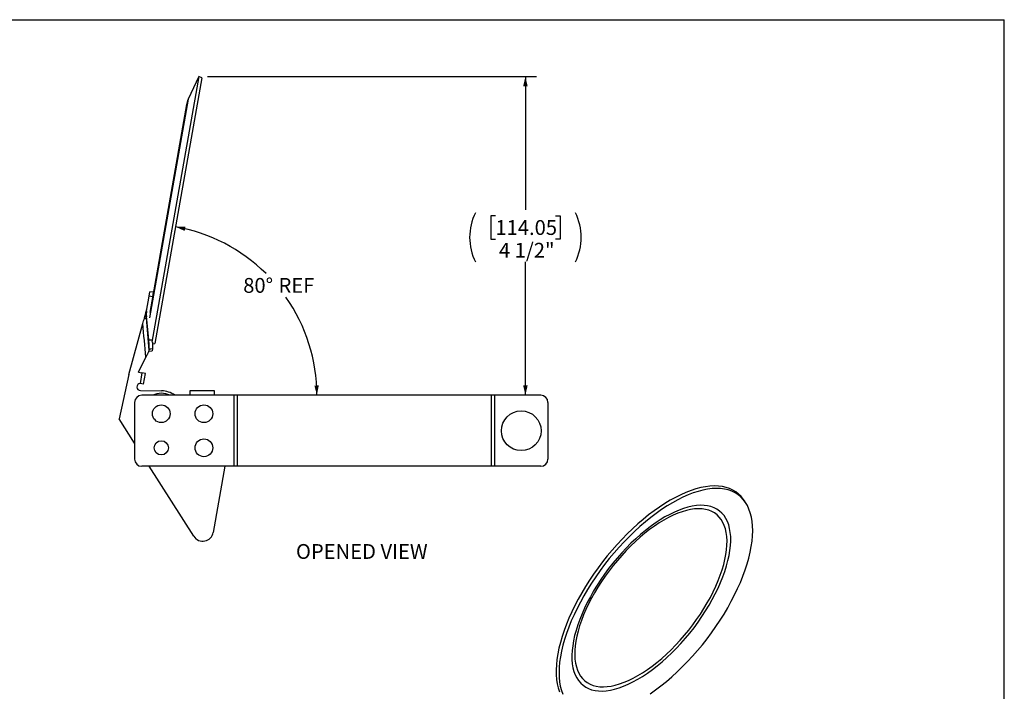
# Model space of a CAD drawing. Units: inches. Extents: x 1 to 21, y 1 to 15.8.
# Drawn here: x 9.9 to 21, y 8.2 to 15.8 of the extents above; entities that cross this region are included whole.
import ezdxf

# ---------------------------------------------------------------- set-up
doc = ezdxf.new("R2010")
doc.units = ezdxf.units.IN
doc.header["$LTSCALE"] = 2
doc.header["$MEASUREMENT"] = 0
doc.layers.add('FORMAT', color=7, linetype='Continuous')
doc.styles.add('SLDTEXTSTYLE0', font='TXT', dxfattribs={"width": 0.75})
doc.dimstyles.new('SLDDIMSTYLE3', dxfattribs={"dimtxt": 0.166667, "dimasz": 0.11, "dimexe": 0, "dimexo": 0.0625, "dimgap": 0.041667, "dimtad": 0, "dimtih": 1, "dimtoh": 1, "dimdec": 4, "dimlfac": 2.5, "dimzin": 12, "dimdsep": 46, "dimlunit": 5, "dimtxsty": 'SLDTEXTSTYLE0', "dimsah": 1, "dimcen": 0.09, "dimadec": 0, "dimazin": 3, "dimtfac": 1, "dimtdec": 4, "dimtofl": 0, "dimtmove": 0, "dimatfit": 3, "dimfxl": 1, "dimfrac": 2, "dimtolj": 1, "dimtzin": 12, "dimarcsym": 0})
doc.dimstyles.new('SLDDIMSTYLE4', dxfattribs={"dimtxt": 0.166667, "dimasz": 0.11, "dimexe": 0, "dimexo": 0.0625, "dimgap": 0.041667, "dimtad": 0, "dimtih": 1, "dimtoh": 1, "dimdec": 6, "dimlfac": 1.25, "dimrnd": 1e-09, "dimzin": 12, "dimdsep": 46, "dimlunit": 5, "dimtxsty": 'SLDTEXTSTYLE0', "dimsah": 1, "dimcen": 0.09, "dimadec": 0, "dimazin": 3, "dimtfac": 1, "dimtdec": 4, "dimtofl": 0, "dimtmove": 0, "dimatfit": 3, "dimfxl": 1, "dimfrac": 2, "dimtolj": 1, "dimtzin": 12, "dimarcsym": 0})

# ---------------------------------------------------------------- blocks, each defined once
blk = doc.blocks.new('_D_3')
at = {"layer": 'FORMAT'}
for start, end in [(45.3556, 79.9998), (0, 35.036)]:
    blk.add_arc((11.329, 11.519), 1.927, start, end, dxfattribs=at)
for points in [[(11.663, 13.417), (11.766, 13.37), (11.776, 13.419)], [(13.256, 11.519), (13.278, 11.63), (13.228, 11.628)]]:
    blk.add_solid(points, dxfattribs=at)
at = {"layer": 'FORMAT', "char_height": 0.1667, "attachment_point": 1, "style": 'SLDTEXTSTYLE0'}
for s, insert in [('80°', (12.426, 12.84)), ('REF', (12.824, 12.84))]:
    blk.add_mtext(s, dxfattribs=dict(at, insert=insert))
blk = doc.blocks.new('_D_4')
at = {"layer": 'FORMAT'}
for p, q in [((12.024, 15.111), (15.73, 15.111)), ((15.605, 15.111), (15.605, 13.609)), ((15.267, 13.542), (15.216, 13.542)), ((15.216, 13.542), (15.216, 13.277)), ((15.944, 13.542), (15.995, 13.542)), ((15.995, 13.542), (15.995, 13.277)), ((15.216, 13.277), (15.267, 13.277)), ((15.995, 13.277), (15.944, 13.277)), ((15.605, 11.519), (15.605, 13.021))]:
    blk.add_line(p, q, dxfattribs=at)
for centre, start, end in [((15.597, 13.298), 153.4349, 206.5651), ((15.614, 13.298), 333.4349, 26.5651)]:
    blk.add_arc(centre, 0.62, start, end, dxfattribs=at)
for points in [[(15.605, 15.111), (15.58, 15.001), (15.63, 15.001)], [(15.605, 11.519), (15.63, 11.629), (15.58, 11.629)]]:
    blk.add_solid(points, dxfattribs=at)
at = {"layer": 'FORMAT', "char_height": 0.1667, "attachment_point": 1, "style": 'SLDTEXTSTYLE0'}
for s, insert in [('114.05', (15.267, 13.492)), ('4 1/2"', (15.307, 13.236))]:
    blk.add_mtext(s, dxfattribs=dict(at, insert=insert))

msp = doc.modelspace()

# ---------------------------------------------------------------- linework, layer by layer
at = {"color": 7, "linetype": 'Continuous', "lineweight": 25}
for p, q in [((11.92443849, 15.11095508), (11.39676399, 12.11843716)), ((11.95909563, 15.09479401), (11.43119271, 12.10098064)), ((11.92443849, 15.11095508), (11.80493544, 14.85468276)), ((11.95909563, 15.09479401), (11.92443849, 15.11095508)), ((11.78623337, 14.7953682), (11.37261268, 12.44966581)), ((11.36625312, 12.63381006), (11.3753939, 12.68564872)), ((11.41305292, 12.67900826), (11.3753939, 12.68564872)), ((11.41305292, 12.67900826), (11.40391215, 12.6271696)), ((11.33682502, 12.46691905), (11.36625312, 12.63381006)), ((11.40391215, 12.6271696), (11.36625312, 12.63381006)), ((11.33051021, 12.45173227), (11.34071576, 12.488984)), ((11.33051021, 12.45173227), (11.33403744, 12.45111031)), ((11.33682502, 12.46691905), (11.33403744, 12.45111031)), ((11.13933076, 11.75389968), (11.29614204, 12.3262835)), ((11.31251285, 12.38603931), (11.33108096, 12.38759605)), ((11.33475768, 12.40844725), (11.33108096, 12.38759605)), ((11.36234379, 12.14218505), (11.33475768, 12.40844725)), ((11.40382114, 12.09858605), (11.43119271, 12.10098064)), ((11.36606675, 12.03781983), (11.36197584, 12.01461968)), ((11.36197584, 12.01461968), (11.40007033, 12.01795236)), ((11.40406255, 12.04059279), (11.40007033, 12.01795236)), ((11.24629111, 11.77743933), (11.32874299, 11.94617401)), ((11.24629111, 11.77743933), (11.28568342, 11.77049341)), ((11.28568342, 11.77049341), (11.26484564, 11.65231648)), ((11.32505255, 11.76341603), (11.28566024, 11.77036195)), ((11.30426112, 11.645502), (11.32505255, 11.76341603)), ((11.13933076, 11.75389968), (11.02805393, 11.25285631)), ((11.30426112, 11.645502), (11.26486881, 11.65244793)), ((11.26715844, 11.57242957), (11.50712895, 11.56866725)), ((11.82308685, 11.56685187), (11.82308685, 11.51885187)), ((12.10308685, 11.56685187), (11.82308685, 11.56685187)), ((12.10308685, 11.51885187), (12.10308685, 11.56685187)), ((11.20308685, 11.43885187), (11.20308685, 10.79885187)), ((12.31903365, 11.51885187), (11.28308685, 11.51885187)), ((12.31903365, 11.51885187), (12.31903365, 10.71885187)), ((12.35846063, 11.51885187), (12.31903365, 11.51885187)), ((12.35846063, 11.51885187), (12.35846063, 10.71885187)), ((15.21899435, 11.51885187), (12.35846063, 11.51885187)), ((15.21899435, 11.51885187), (15.21899435, 10.71885187)), ((15.25842134, 11.51885187), (15.21899435, 11.51885187)), ((15.25842134, 11.51885187), (15.25842134, 10.71885187)), ((15.77842134, 11.51885187), (15.25842134, 11.51885187)), ((15.85842134, 11.43885187), (15.85842134, 10.79885187)), ((11.20308685, 10.97788095), (11.02805393, 11.25285631)), ((12.31903365, 10.71885187), (11.28308685, 10.71885187)), ((11.8699351, 9.93026751), (11.36796931, 10.71885187)), ((12.22070415, 10.71885187), (12.0893433, 9.97386752)), ((12.35846063, 10.71885187), (12.31903365, 10.71885187)), ((15.21899435, 10.71885187), (12.35846063, 10.71885187)), ((15.25842134, 10.71885187), (15.21899435, 10.71885187)), ((15.77842134, 10.71885187), (15.25842134, 10.71885187)), ((18.08015006, 10.31703824), (18.06097717, 10.34444068))]:
    msp.add_line(p, q, dxfattribs=at)
at = {"color": 1, "linetype": 'Continuous', "lineweight": 25}
msp.add_line((11.80493544, 14.85468276), (11.37028478, 12.38971636), dxfattribs=at)
at = {"color": 1, "linetype": 'Continuous', "lineweight": 25, "flags": 128}
msp.add_lwpolyline([(11.36234379, 12.14218505), (11.38131833, 12.14358277), (11.39437706, 12.14454496)], dxfattribs=at)
at = {"color": 7, "linetype": 'Continuous', "lineweight": 25, "flags": 128}
for points in [[(11.40406255, 12.04059279), (11.38392375, 12.03912293), (11.36606675, 12.03781983)], [(17.00928401, 8.15536528), (17.0704439, 8.19856659), (17.13161628, 8.2448981), (17.19260868, 8.29421403), (17.25322918, 8.34635921), (17.31328707, 8.40116958), (17.37259336, 8.45847268), (17.43096147, 8.51808821), (17.48820775, 8.57982861), (17.54415207, 8.64349961), (17.59861842, 8.70890089), (17.65143543, 8.77582665), (17.7024369, 8.84406635), (17.75146238, 8.91340525), (17.79835761, 8.98362521), (17.84297504, 9.05450527), (17.8851743, 9.12582243), (17.92482259, 9.1973523), (17.96179518, 9.26886982), (17.99597574, 9.34014996), (18.02725671, 9.41096845), (18.05553969, 9.48110247), (18.08073568, 9.55033136), (18.1027654, 9.61843729), (18.12155955, 9.68520598), (18.13705898, 9.75042734), (18.14921494, 9.81389618), (18.15798917, 9.87541278), (18.16335407, 9.9347836), (18.16529275, 9.99182184), (18.16379913, 10.04634803), (18.15887788, 10.09819061), (18.15054452, 10.14718647), (18.13882524, 10.19318144), (18.12375692, 10.23603081), (18.10538698, 10.27559976), (18.08377322, 10.3117638), (18.05898363, 10.34440913), (18.03109622, 10.37343304), (18.00019872, 10.39874421), (17.96638836, 10.420263), (17.92977152, 10.43792171), (17.8904634, 10.45166478), (17.84858768, 10.46144896), (17.80427612, 10.46724348), (17.75766814, 10.46903009), (17.70891039, 10.46680318), (17.65815627, 10.46056975), (17.60556548, 10.45034942), (17.55130348, 10.43617435), (17.49554101, 10.41808913), (17.43845352, 10.39615066), (17.38022061, 10.37042798), (17.32102553, 10.34100202), (17.2610545, 10.30796536)], [(18.06097717, 10.34444068), (18.06086155, 10.34460584), (18.03564735, 10.37661996), (18.00738253, 10.40503897), (17.97615444, 10.42977505), (17.94205963, 10.45075173), (17.90520346, 10.46790417), (17.86569985, 10.48117936), (17.82367093, 10.49053626), (17.77924658, 10.49594595), (17.73256413, 10.49739172), (17.68376786, 10.49486908), (17.63300861, 10.48838585), (17.58044327, 10.47796206), (17.52623431, 10.46362992), (17.4705493, 10.44543374), (17.41356034, 10.42342976), (17.35544359, 10.39768599), (17.29637869, 10.36828202), (17.2365482, 10.33530871)], [(17.2365482, 10.33530871), (17.17613706, 10.298868), (17.11533198, 10.25907251), (17.05432092, 10.21604526), (16.99329247, 10.16991923), (16.93243524, 10.12083701), (16.87193736, 10.0689503), (16.81198581, 10.01441947), (16.7527659, 9.95741309), (16.69446068, 9.89810735), (16.63725037, 9.83668557), (16.58131179, 9.7733376), (16.52681786, 9.70825924), (16.47393701, 9.64165164), (16.42283269, 9.57372069), (16.37366286, 9.50467635), (16.32657951, 9.43473205), (16.28172816, 9.36410396), (16.23924745, 9.29301041), (16.19926868, 9.22167113), (16.16191543, 9.15030663), (16.12730316, 9.0791375), (16.09553883, 9.00838371), (16.06672065, 8.93826396), (16.04093768, 8.86899499), (16.01826962, 8.8007909), (15.99878654, 8.73386251), (15.98254865, 8.66841669), (15.96960614, 8.60465573), (15.95999902, 8.5427767), (15.95375699, 8.48297089), (15.95089934, 8.42542313), (15.95143489, 8.37031132), (15.95536201, 8.31780579), (15.96266854, 8.26806883), (15.9733319, 8.22125419), (15.98731914, 8.17750656)], [(17.2610545, 10.30796536), (17.20049623, 10.27142194), (17.13954126, 10.23148675), (17.07838137, 10.18828544), (17.01720899, 10.14195393), (16.95621659, 10.092638), (16.89559608, 10.04049282), (16.8355382, 9.98568245), (16.7762319, 9.92837935), (16.71786379, 9.86876381), (16.66061752, 9.80702341), (16.60467319, 9.74335241), (16.55020684, 9.67795114), (16.49738984, 9.61102537), (16.44638836, 9.54278568), (16.39736288, 9.47344677), (16.35046765, 9.40322682), (16.30585022, 9.33234675), (16.26365097, 9.26102959), (16.22400268, 9.18949972), (16.18703009, 9.11798221), (16.15284953, 9.04670207), (16.12156855, 8.97588358), (16.09328558, 8.90574955), (16.06808959, 8.83652067), (16.04605986, 8.76841473), (16.02726572, 8.70164605), (16.01176628, 8.63642468), (15.99961033, 8.57295585), (15.9908361, 8.51143924), (15.9854712, 8.45206842), (15.98353251, 8.39503018), (15.98502614, 8.34050399), (15.98994738, 8.28866141), (15.99828075, 8.23966556), (16.01000003, 8.19367058), (16.02506834, 8.15082121)], [(17.17655309, 10.14749018), (17.12198632, 10.11442302), (17.06704576, 10.07801318), (17.01193982, 10.03839876), (16.95687754, 9.99573004), (16.9020678, 9.95016887), (16.84771849, 9.90188808), (16.79403579, 9.85107082), (16.74122333, 9.79790985), (16.68948145, 9.74260684), (16.63900643, 9.68537156), (16.58998973, 9.62642113), (16.54261729, 9.56597917), (16.49706881, 9.50427496), (16.45351707, 9.44154255), (16.41212727, 9.37801992), (16.37305643, 9.31394803), (16.33645276, 9.24956993), (16.30245509, 9.18512981), (16.27119241, 9.12087214), (16.24278329, 9.05704065), (16.2173355, 8.99387749), (16.19494558, 8.93162225), (16.17569845, 8.87051109), (16.15966714, 8.81077582), (16.14691244, 8.75264304), (16.13748275, 8.69633327), (16.13141384, 8.64206011), (16.12872872, 8.59002944), (16.12943758, 8.54043862), (16.13353773, 8.49347577), (16.14101362, 8.44931904), (16.15183689, 8.40813594), (16.16596649, 8.37008267), (16.18334881, 8.33530359), (16.20391792, 8.30393063), (16.22759579, 8.2760828), (16.2542926, 8.25186573), (16.28390709, 8.23137129), (16.31632692, 8.21467722), (16.3514291, 8.20184685), (16.38908049, 8.19292884), (16.42913825, 8.18795703), (16.47145044, 8.18695027), (16.51585654, 8.18991239), (16.56218813, 8.19683214), (16.61026943, 8.20768329), (16.65991806, 8.22242466), (16.71094569, 8.24100033), (16.76315876, 8.26333986), (16.81635919, 8.28935848), (16.87034519, 8.31895751), (16.92491196, 8.35202466), (16.97985252, 8.3884345), (17.03495846, 8.42804892), (17.09002073, 8.47071764), (17.14483048, 8.51627881), (17.19917979, 8.5645596), (17.25286249, 8.61537686), (17.30567494, 8.66853783), (17.35741682, 8.72384084), (17.40789185, 8.78107612), (17.45690855, 8.84002655), (17.50428099, 8.90046851), (17.54982947, 8.96217273), (17.59338121, 9.02490513), (17.634771, 9.08842776), (17.67384184, 9.15249965), (17.71044552, 9.21687776), (17.74444318, 9.28131787), (17.77570587, 9.34557554), (17.80411499, 9.40940703), (17.82956278, 9.47257019), (17.8519527, 9.53482543), (17.87119982, 9.59593659), (17.88723114, 9.65567186), (17.89998583, 9.71380464), (17.90941552, 9.77011441), (17.91548444, 9.82438757), (17.91816956, 9.87641825), (17.9174607, 9.92600906), (17.91336055, 9.97297191), (17.90588466, 10.01712864), (17.89506139, 10.05831175), (17.88093179, 10.09636502), (17.86354947, 10.13114409), (17.84298036, 10.16251705), (17.81930249, 10.19036488), (17.79260567, 10.21458195), (17.76299118, 10.23507639), (17.73057136, 10.25177046), (17.69546918, 10.26460083), (17.65781779, 10.27351884), (17.61776003, 10.27849065), (17.57544784, 10.27949741), (17.53104173, 10.27653529), (17.48471015, 10.26961554), (17.43662885, 10.2587644), (17.38698022, 10.24402303), (17.33595259, 10.22544735), (17.28373952, 10.20310783), (17.23053909, 10.1770892), (17.17655309, 10.14749018)], [(17.16545137, 10.11324027), (17.11209959, 10.08087891), (17.05837922, 10.04518687), (17.00450227, 10.00630501), (16.95068136, 9.96438677), (16.89712891, 9.9195976), (16.84405625, 9.87211425), (16.79167285, 9.82212411), (16.74018544, 9.76982448), (16.6897972, 9.71542175), (16.64070702, 9.65913064), (16.59310861, 9.60117329), (16.54718983, 9.54177844), (16.5031319, 9.4811805), (16.46110869, 9.4196186), (16.42128606, 9.35733572), (16.38382116, 9.29457765), (16.34886185, 9.23159206), (16.3165461, 9.16862755), (16.28700144, 9.10593259), (16.26034448, 9.04375461), (16.23668042, 8.98233902), (16.21610264, 8.92192817), (16.19869236, 8.86276049), (16.1845183, 8.80506949), (16.17363638, 8.74908284), (16.16608955, 8.6950215), (16.1619076, 8.64309882), (16.16110704, 8.59351973), (16.16369101, 8.54647987), (16.16964933, 8.50216491), (16.17895848, 8.46074973), (16.19158172, 8.42239778), (16.20746923, 8.38726041), (16.22655831, 8.3554763), (16.24877363, 8.32717089), (16.27402751, 8.30245587), (16.30222028, 8.2814288), (16.33324069, 8.26417265), (16.3669663, 8.25075554), (16.40326403, 8.2412304), (16.44199061, 8.23563483), (16.48299322, 8.23399091), (16.52611003, 8.23630514), (16.57117088, 8.24256837), (16.61799794, 8.25275589), (16.6664064, 8.2668275), (16.71620521, 8.28472766), (16.76719785, 8.30638572), (16.81918307, 8.33171622), (16.8719557, 8.36061918), (16.92530748, 8.39298054), (16.97902785, 8.42867258), (17.0329048, 8.46755444), (17.08672571, 8.50947267), (17.14027816, 8.55426185), (17.19335082, 8.6017452), (17.24573422, 8.65173534), (17.29722163, 8.70403497), (17.34760987, 8.75843769), (17.39670005, 8.81472881), (17.44429846, 8.87268615), (17.49021724, 8.932081), (17.53427517, 8.99267895), (17.57629838, 9.05424085), (17.61612101, 9.11652373), (17.65358591, 9.1792818), (17.68854522, 9.24226738), (17.72086097, 9.3052319), (17.75040563, 9.36792686), (17.77706259, 9.43010483), (17.80072665, 9.49152043), (17.82130443, 9.55193128), (17.8387147, 9.61109896), (17.85288877, 9.66878996), (17.86377069, 9.72477661), (17.87131752, 9.77883795), (17.87549947, 9.83076063), (17.87630003, 9.88033972), (17.87371606, 9.92737957), (17.86775774, 9.97169453), (17.85844859, 10.01310971), (17.84582535, 10.05146167), (17.82993784, 10.08659903), (17.81084876, 10.11838314), (17.78863344, 10.14668856), (17.76337956, 10.17140357), (17.73518679, 10.19243065), (17.70416638, 10.20968679), (17.67044077, 10.22310391), (17.63414304, 10.23262905), (17.59541646, 10.23822462), (17.55441385, 10.23986854), (17.51129704, 10.23755431), (17.46623619, 10.23129108), (17.41940913, 10.22110356), (17.37100067, 10.20703195), (17.32120186, 10.18913179), (17.27020922, 10.16747373), (17.218224, 10.14214323), (17.16545137, 10.11324027)]]:
    msp.add_lwpolyline(points, dxfattribs=at)
at = {"color": 7, "linetype": 'Continuous', "lineweight": 25}
for centre, radius in [((11.50308685, 11.31085187), 0.1), ((11.98308685, 11.31085187), 0.1), ((15.55842134, 11.11885187), 0.2236068), ((11.50308685, 10.92685187), 0.08), ((11.98308685, 10.92685187), 0.1)]:
    msp.add_circle(centre, radius, dxfattribs=at)
for centre, radius, start, end in [((12.02085379, 14.75399728), 0.23824, 154.999761483, 169.999761483), ((11.54484265, 12.4302919), 0.21121762, 170.013883894, 185.936285321), ((11.26778549, 11.61242466), 0.04, 94.214838508, 269.101774329), ((11.50308685, 11.31085187), 0.25784706, 53.77279071, 89.101774329), ((11.28308685, 11.43885187), 0.08, 90, 180), ((15.77842134, 11.43885187), 0.08, 0, 90), ((11.28308685, 10.79885187), 0.08, 180, 270), ((15.77842134, 10.79885187), 0.08, 270, 0), ((11.97116637, 9.9947053), 0.12, 212.478399305, 350)]:
    msp.add_arc(centre, radius, start, end, dxfattribs=at)
at = {"color": 1, "linetype": 'Continuous', "lineweight": 25}
msp.add_arc((11.50308685, 11.31085187), 0.23, 64.73558894, 115.26441106, dxfattribs=at)
at = {"color": 7, "linetype": 'Continuous', "lineweight": 25}
for points, knots in [([(11.31251285, 12.38603931), (11.3155395, 12.39708701), (11.31853055, 12.40800476), (11.32450081, 12.42979708), (11.32747767, 12.44066304), (11.33051021, 12.45173227)], [0, 0, 0, 0, 0.5, 0.5, 1, 1, 1, 1]), ([(11.29614204, 12.3262835), (11.29890775, 12.33637873), (11.30165611, 12.34641062), (11.30711557, 12.36633847), (11.30982705, 12.37623574), (11.31251285, 12.38603931)], [0, 0, 0, 0, 0.5, 0.5, 1, 1, 1, 1]), ([(11.36606675, 12.03781983), (11.36630016, 12.03914353), (11.36649023, 12.04101542), (11.36678552, 12.04581252), (11.36689096, 12.04878313), (11.36700162, 12.05558239), (11.36700864, 12.05940788), (11.36691799, 12.06791958), (11.36681942, 12.07257571), (11.36651686, 12.08233577), (11.36631014, 12.08753344), (11.36578629, 12.09827062), (11.36547401, 12.10372771), (11.36474275, 12.1148151), (11.36431963, 12.12048259), (11.36339599, 12.13149108), (11.36289219, 12.1368918), (11.36234379, 12.14218505)], [0, 0, 0, 0, 0.125, 0.125, 0.25, 0.25, 0.375, 0.375, 0.5, 0.5, 0.625, 0.625, 0.75, 0.75, 0.875, 0.875, 1, 1, 1, 1]), ([(11.40261654, 12.11887658), (11.4026245, 12.11878588), (11.40340402, 12.10990327), (11.40429099, 12.09155562), (11.40506797, 12.06783284), (11.40498165, 12.049217), (11.40436595, 12.04343969), (11.40406255, 12.04059279)], [0, 0, 0, 0, 0.0025913204, 0.2537569565, 0.5049127359, 0.7560348863, 1, 1, 1, 1]), ([(11.36196675, 12.01416516), (11.36130837, 12.01281781), (11.36037938, 12.01091667), (11.35819712, 12.00645076), (11.35695399, 12.00390674), (11.35304979, 11.99591695), (11.35013927, 11.98996068), (11.34128553, 11.97184183), (11.33501381, 11.95900699), (11.32874299, 11.94617401)], [0, 0, 0, 0, 0.125, 0.125, 0.25, 0.25, 0.5, 0.5, 1, 1, 1, 1])]:
    msp.add_open_spline(points, degree=3, knots=knots, dxfattribs=at)
for points in [[(11.33403744, 12.45111031), (11.33032718, 12.43006886), (11.32931655, 12.40889811), (11.33108096, 12.38759605)], [(11.32874299, 11.94617401), (11.31778722, 12.07286957), (11.30685854, 12.19956746), (11.29614204, 12.3262835)], [(11.33108096, 12.38759605), (11.34126431, 12.26636033), (11.35169918, 12.14514524), (11.36216206, 12.02393269)]]:
    msp.add_open_spline(points, degree=3, dxfattribs=at)
at = {"layer": 'FORMAT'}
for p in [(0.99999422, 15.75000312), (20.99999422, 1.00000312)]:
    msp.add_line(p, (20.99999422, 15.75000312), dxfattribs=at)

# ---------------------------------------------------------------- texts
at = {"layer": 'FORMAT', "insert": (13.02026457, 9.84229175), "char_height": 0.1666666667, "attachment_point": 1, "style": 'SLDTEXTSTYLE0'}
msp.add_mtext('OPENED VIEW', dxfattribs=at)

# ---------------------------------------------------------------- dimensions: what is measured, and where the dimension line sits
at = {"layer": 'FORMAT'}
dim = msp.add_angular_dim_2l(base=(13.16660419, 12.09902374), line1=((11.43119271, 12.10098064), (11.95909563, 15.09479401)), line2=((11.28308685, 11.51885187), (15.77842134, 11.51885187)), text='<> REF', dimstyle='SLDDIMSTYLE3', dxfattribs=at)
dim.commit()
dim.dimension.update_dxf_attribs({"geometry": '_D_3', "text_midpoint": (12.80505949, 12.75778923), "dimtype": 162})
dim = msp.add_linear_dim(base=(15.60546232, 11.51885187), p1=(11.92443849, 15.11095508), p2=(15.77842134, 11.51885187), angle=90, text='(<>)', dimstyle='SLDDIMSTYLE4', dxfattribs=at)
dim.commit()
dim.dimension.update_dxf_attribs({"geometry": '_D_4', "text_midpoint": (15.60546232, 13.31490347), "dimtype": 160})

doc.saveas('drawing.dxf')
